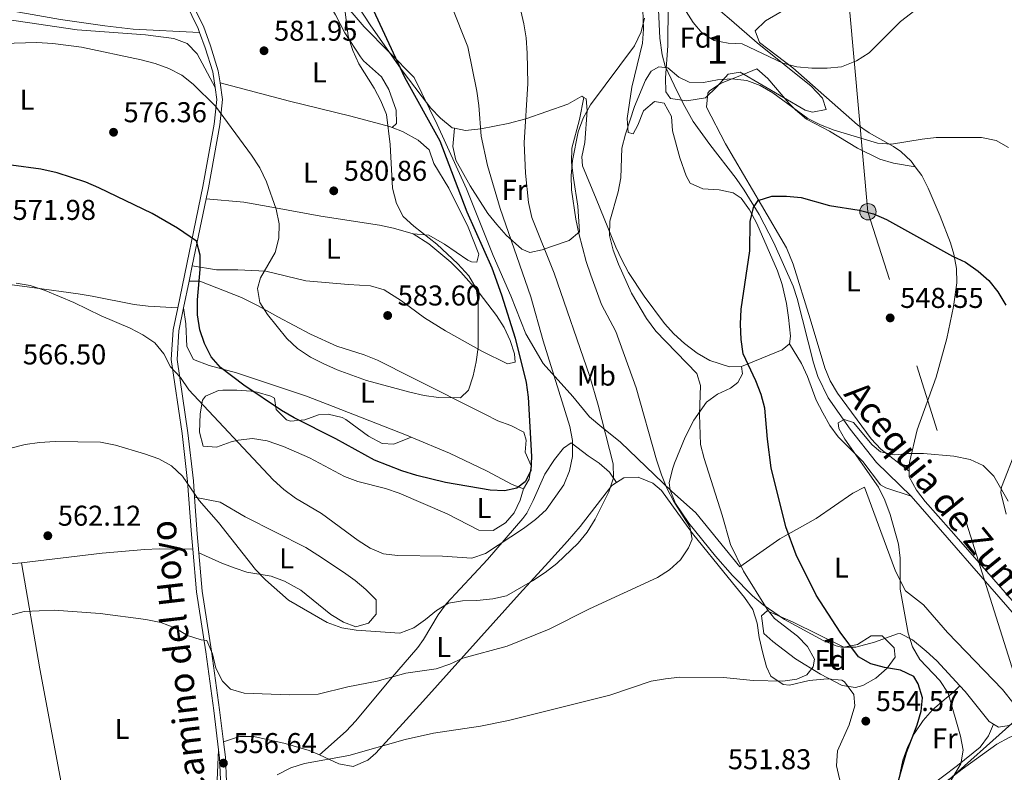
# Model space of a CAD drawing. Extents: x 580239 to 587117, y 729104 to 733815.
# Drawn here: x 581005 to 581350, y 731579 to 731842 of the extents above; entities that cross this region are included whole.
import ezdxf
from ezdxf.enums import TextEntityAlignment as Align

# ---------------------------------------------------------------- set-up
doc = ezdxf.new("R2010")
doc.units = 0
doc.header["$MEASUREMENT"] = 0
doc.linetypes.add('DGN Style 3', pattern=[110.760216, 79.11444, -31.645776])
doc.linetypes.add('DGN Style 7', pattern=[158.22888, 71.202996, -31.645776, 23.734332, -31.645776])
for name, color, linetype in [('Nivel 1', 7, 'Continuous'), ('Nivel 11', 7, 'Continuous'), ('Nivel 21', 7, 'Continuous'), ('Nivel 32', 7, 'Continuous'), ('Nivel 35', 7, 'Continuous'), ('Nivel 36', 7, 'Continuous'), ('Nivel 37', 7, 'Continuous'), ('Nivel 4', 7, 'Continuous'), ('Nivel 41', 7, 'Continuous'), ('Nivel 43', 7, 'Continuous'), ('Nivel 44', 7, 'Continuous'), ('Nivel 48', 7, 'Continuous'), ('Nivel 5', 7, 'Continuous'), ('Nivel 57', 7, 'Continuous'), ('Nivel 7', 7, 'Continuous')]:
    doc.layers.add(name, color=color, linetype=linetype)
doc.styles.add('Style-arial', font='arial.shx', dxfattribs={"bigfont": 'arialbig.shx'})
doc.styles.add('Style-ariali', font='ariali.shx', dxfattribs={"bigfont": 'arialibig.shx'})
doc.styles.add('Style-arialn', font='arialn.shx', dxfattribs={"bigfont": 'arialnbig.shx'})
doc.styles.add('Style-times', font='times.shx', dxfattribs={"bigfont": 'timesbig.shx'})

# ---------------------------------------------------------------- blocks, each defined once
blk = doc.blocks.new('5PELE')
at = {"layer": 'Nivel 32', "linetype": 'Continuous', "lineweight": 0}
h = blk.add_hatch(color=9, dxfattribs=at)
edge = h.paths.add_edge_path()
edge.add_arc((-0.000199990114197135, 1.001171767711639e-08), 2.85, 0, 360)
at = {"layer": 'Nivel 32', "color": 8, "linetype": 'Continuous', "lineweight": 0}
blk.add_circle((-0.000199990114197135, 1.001171767711639e-08, -0.0004827583054520801), 2.85, dxfattribs=at)
blk = doc.blocks.new('5PATER')
at = {"layer": 'Nivel 7', "linetype": 'Continuous', "lineweight": 0}
h = blk.add_hatch(color=53, dxfattribs=at)
edge = h.paths.add_edge_path()
edge.add_ellipse((1.001171767711639e-08, 1.001171767711639e-08), major_axis=(-1.095731442945027, -1.110710700472634), ratio=0.9994222409660316, start_angle=0, end_angle=360)

msp = doc.modelspace()

# ---------------------------------------------------------------- linework, layer by layer
at = {"layer": 'Nivel 1', "color": 7, "linetype": 'Continuous', "lineweight": 0}
msp.add_polyline3d([(581361.358, 731592.1370000001, 540.408), (581349.0830000001, 731607.548, 542.62), (581329.8300000001, 731627.487, 543.515), (581321.4739999999, 731637.0830000001, 544.295), (581315.1340000001, 731641.996, 544.855), (581311.7280000001, 731648.8289999999, 545.271), (581306.5700000001, 731662.757, 545.667), (581300.909, 731678.206, 545.574), (581296.8300000001, 731676.152, 546.23), (581283.9469999999, 731667.3230000001, 548.461), (581271.1969999999, 731660.1440000001, 550.902), (581257.2919999999, 731650.4210000001, 555.182), (581241.851, 731669.24, 556.596), (581233.3589999999, 731676.8049999999, 557.7330000000001), (581215.494, 731693.96, 563.49), (581209.0290000001, 731699.253, 565.253), (581204.7180000001, 731702.781, 566.688), (581198.8970000001, 731709.9809999999, 568.2570000000001), (581188.513, 731721.469, 571.157), (581182.45, 731731.8400000001, 572.803), (581177.162, 731745.1329999999, 573.463), (581170.987, 731759.183, 573.9010000000001), (581161.6699999999, 731782.4780000001, 572.9540000000001), (581151.459, 731805.007, 573.667), (581143.3859999999, 731821.4569999999, 573.873), (581125.905, 731839.122, 576.545), (581117.4240000001, 731849.2250000001, 580.046)], dxfattribs=at)
at = {"layer": 'Nivel 11', "color": 142, "linetype": 'DGN Style 3', "lineweight": 13}
for points in [[(581220.973, 731862.2960000001, 560.083), (581225.4450000001, 731854.844, 559.535), (581227.4990000001, 731850.3319999999, 558.837), (581228.777, 731845.092, 557.892), (581229.291, 731835.1510000001, 556.92), (581230.0660000001, 731829.4010000001, 555.934), (581231.1329999999, 731825.432, 555.154), (581235.294, 731816.5730000001, 553.135), (581238.023, 731811.2590000001, 552.815), (581240.953, 731806.0819999999, 552.963), (581246.763, 731797.9979999999, 551.966), (581255.943, 731786.172, 551.321), (581258.8049999999, 731782.1030000001, 550.827), (581264.004, 731773.618, 549.737), (581269.169, 731763.6810000001, 549.351), (581275.9550000001, 731748.462, 548.7570000000001), (581277.317, 731744.175, 548.582), (581282.983, 731721.6540000001, 547.487), (581284.4950000001, 731716.9029999999, 547.101), (581288.1880000001, 731709.467, 546.392), (581295.8300000001, 731698.5800000001, 545.844), (581305.094, 731686.831, 544.774), (581317.1470000001, 731675.101, 543.654)], [(581317.1470000001, 731675.101, 543.654), (581354.065, 731632.737, 541.695), (581359.788, 731625.99, 541.463), (581365.288, 731618.702, 541.463)]]:
    msp.add_polyline3d(points, dxfattribs=at)
at = {"layer": 'Nivel 21', "color": 7, "linetype": 'Continuous', "lineweight": 0, "extrusion": (-0.01938597706213548, -0.094105278441101, 0.9953734879244421), "elevation": -79554.85468059567, "flags": 128}
msp.add_lwpolyline([(421471.7554466806, 830142.6064197782), (421471.7554466808, 830166.5965155053)], dxfattribs=at)
at = {"layer": 'Nivel 21', "color": 7, "linetype": 'Continuous', "lineweight": 0, "extrusion": (-0.01936202721691541, -0.09399415922647099, 0.995384453331154), "elevation": -79459.61983087705, "flags": 128}
msp.add_lwpolyline([(421480.7682546733, 830141.639346458), (421480.7682546736, 830147.1516205803)], dxfattribs=at)
at = {"layer": 'Nivel 21', "color": 7, "linetype": 'Continuous', "lineweight": 0, "extrusion": (-0.01937104719504874, -0.09403216863208931, 0.9953806878741991), "elevation": -79492.67657636425, "flags": 128}
msp.add_lwpolyline([(421470.6411883, 830133.9814788091), (421470.6411883, 830143.6162231753)], dxfattribs=at)
at = {"layer": 'Nivel 21', "color": 7, "linetype": 'Continuous', "lineweight": 0, "extrusion": (-0.9654223100407608, -0.09887558724770722, 0.2412123162734069), "elevation": -633183.2802559352, "flags": 128}
msp.add_lwpolyline([(-668646.385155777, 157958.2269363872), (-668653.0496179974, 157958.6020114658), (-668665.9351791616, 157960.1682590468)], dxfattribs=at)
at = {"layer": 'Nivel 21', "color": 7, "linetype": 'DGN Style 3', "lineweight": 0}
for points in [[(581068.358, 731837.21, 582.02), (581067.8559999999, 731838.587, 582.02), (581063.379, 731847.618, 583.115), (581060.912, 731850.456, 583.6080000000001)], [(581073.744, 731818.013, 580.312), (581072.9269999999, 731823.385, 580.924), (581070.317, 731831.8470000001, 582.02), (581068.358, 731837.21, 582.02)], [(581060.7180000001, 731740.8929999999, 572.919), (581069.459, 731783.3219999999, 577.091), (581073.413, 731805.155, 579.282), (581074.3910000001, 731813.771, 579.8290000000001), (581073.744, 731818.013, 580.312)], [(581065.9750000001, 731656.5819999999, 562.573), (581065.52, 731661.7180000001, 562.8530000000001), (581064.172, 731680.233, 565.043), (581062.2550000001, 731697.023, 567.234), (581058.4439999999, 731722.852, 571.067), (581059.131, 731733.19, 572.162), (581060.7180000001, 731740.8929999999, 572.919)], [(581075.023, 731586.459, 557.015), (581073.314, 731600.155, 557.924), (581070.5249999999, 731620.676, 560.115), (581067.3030000001, 731641.625, 561.758), (581065.9750000001, 731656.5819999999, 562.573)], [(581077.149, 731471.3970000001, 559.02), (581078.2590000001, 731484.033, 559.02), (581079.787, 731500.977, 557.3770000000001), (581079.7520000001, 731512.462, 555.734), (581079.1340000001, 731526.815, 555.186), (581077.5090000001, 731542.1710000001, 555.186), (581076.1429999999, 731566.5719999999, 555.186), (581075.3740000001, 731583.6529999999, 556.8290000000001), (581075.023, 731586.459, 557.015)]]:
    msp.add_polyline3d(points, dxfattribs=at)
at = {"layer": 'Nivel 21', "color": 7, "linetype": 'Continuous', "lineweight": 0}
for points in [[(581075.5449999999, 731819.5320000001, 580.4540000000001), (581074.8899999999, 731823.834, 580.924), (581072.2209999999, 731832.4880000001, 582.02), (581069.7050000001, 731839.3800000001, 582.02), (581066.608, 731845.625, 582.75)], [(581070.6300000001, 731779.054, 576.707), (581071.4310000001, 731782.94, 577.091), (581075.4010000001, 731804.862, 579.282), (581076.4169999999, 731813.8090000001, 579.8290000000001), (581075.5449999999, 731819.5320000001, 580.4540000000001)], [(581066.585, 731674.736, 564.373), (581066.172, 731680.419, 565.043), (581064.247, 731697.283, 567.234), (581060.462, 731722.932, 571.067), (581061.1259999999, 731732.919, 572.162), (581062.77, 731740.899, 572.948)], [(581076.709, 731589.1710000001, 557.182), (581075.3060000001, 731600.4140000001, 557.924), (581072.513, 731620.963, 560.115), (581069.298, 731641.8659999999, 561.758), (581068.111, 731655.24, 562.489)], [(581081.7679999999, 731509.736, 556.099), (581081.76, 731512.5079999999, 555.734), (581081.138, 731526.9639999999, 555.186), (581079.5120000001, 731542.3319999999, 555.186), (581078.149, 731566.673, 555.186), (581077.3770000001, 731583.8219999999, 556.8290000000001), (581076.709, 731589.1710000001, 557.182)]]:
    msp.add_polyline3d(points, dxfattribs=at)
at = {"layer": 'Nivel 32', "color": 6, "linetype": 'DGN Style 7', "lineweight": 0}
for points in [[(581357.283, 731599.9979999999, 541.626), (581302.06, 731774.547, 550.033), (581279.6410000001, 732019.962, 588.693), (581237.362, 732252.1810000001, 603.809), (581212.408, 732386.7620000001, 610.422), (581187.8840000001, 732521.2, 624.092), (581164.538, 732645.737, 642.996), (581142.703, 732661.6030000001, 657.442)], [(581149.3899999999, 731429.416, 555.117), (581151.2860000001, 731433.4639999999, 555.694), (581167.969, 731444.966, 552.967), (581303.737, 731552.176, 547.714), (581357.283, 731599.9979999999, 541.626)]]:
    msp.add_polyline3d(points, dxfattribs=at)
at = {"layer": 'Nivel 35', "color": 92, "linetype": 'DGN Style 3', "lineweight": 0}
for points in [[(581250.554, 731844.5970000001, 565.298), (581254.314, 731841.361, 564.939), (581263.3640000001, 731833.5819999999, 563.107), (581282.149, 731818.432, 560.945), (581286.1159999999, 731814.22, 560.383), (581287.409, 731810.2550000001, 559.821), (581282.6510000001, 731809.2820000001, 559.641), (581280.088, 731810.0889999999, 559.821), (581257.3659999999, 731823.371, 563.107), (581253.227, 731822.5900000001, 562.958), (581249.264, 731818.1410000001, 561.966), (581245.3019999999, 731814.338, 561.032), (581238.733, 731813.335, 560.586), (581233.04, 731814.1669999999, 560.378), (581231.4029999999, 731816.402, 560.369), (581231.2339999999, 731821.371, 560.538), (581232.0719999999, 731832.483, 561.464), (581232.172, 731846.8389999999, 563.655)], [(581266.787, 731635.024, 557.643), (581275.8759999999, 731631.0390000001, 556.878), (581293.6699999999, 731622.328, 556), (581298.354, 731623.2420000001, 555.6320000000001), (581303.226, 731626.2650000001, 555.22), (581307.0090000001, 731626.2450000001, 554.904), (581311.202, 731622.1059999999, 554.5550000000001), (581311.6259999999, 731618.794, 554.357), (581308.737, 731615.03, 554.855), (581304.79, 731611.4310000001, 556.162), (581300.271, 731608.8910000001, 557.362), (581297.7320000001, 731608.2720000001, 557.643), (581293.0519999999, 731608.967, 557.67), (581285.5160000001, 731612.8289999999, 557.643), (581276.7039999999, 731618.2849999999, 558.19), (581268.827, 731624.2860000001, 558.742), (581265.662, 731627.125, 558.738), (581264.879, 731633.3219999999, 558.07), (581266.787, 731635.024, 557.643)]]:
    msp.add_polyline3d(points, dxfattribs=at)
at = {"layer": 'Nivel 36', "color": 92, "linetype": 'Continuous', "lineweight": 0, "extrusion": (0.04656129536493835, 0.03927017197034138, 0.9981432258786106), "elevation": 56347.59941334769, "flags": 128}
msp.add_lwpolyline([(184594.3796582973, -914344.3316925862), (184589.6424078721, -914359.041776998), (184589.640527619, -914362.308860478)], dxfattribs=at)
at = {"layer": 'Nivel 36', "color": 92, "linetype": 'Continuous', "lineweight": 0}
for points in [[(581066.608, 731845.625, 582.75), (581065.4310000001, 731854.952, 583.845), (581064.399, 731863.993, 585.488), (581064.237, 731870.0220000001, 585.488), (581065.6610000001, 731873.7590000001, 585.488), (581069.1030000001, 731874.9180000001, 585.488), (581072.561, 731870.621, 585.488), (581077.169, 731865.898, 584.392), (581084.354, 731863.6229999999, 583.845), (581092.5490000001, 731859.628, 582.75), (581099.4010000001, 731852.3090000001, 581.785), (581100.756, 731851.47, 581.654), (581113.31, 731846.838, 580.669), (581114.4110000001, 731845.912, 580.559), (581115.854, 731843.3330000001, 581.107), (581119.175, 731837.0260000001, 581.107), (581124.652, 731828.6570000001, 581.107), (581125.665, 731827.284, 581.107), (581131.9979999999, 731821.7050000001, 580.559), (581134.557, 731817.307, 580.325), (581137.058, 731810.092, 580.011), (581137.216, 731805.355, 579.464), (581135.7180000001, 731803.963, 580.375)], [(581119.899, 731852.4890000001, 575.84), (581128.02, 731839.9040000001, 575.265), (581138.8400000001, 731824.423, 574.471), (581146.1529999999, 731814.649, 573.813), (581149.2320000001, 731810.7679999999, 573.24), (581152.578, 731807.202, 572.273), (581156.665, 731803.9140000001, 571.074), (581157.4580000001, 731803.74, 570.809)], [(581274.6100000001, 731728.328, 548.622), (581275.033, 731731.057, 548.622), (581274.2960000001, 731737.5150000001, 549.169), (581273.5320000001, 731742.453, 549.168), (581272.1070000001, 731749.1359999999, 549.169), (581270.4809999999, 731753.8740000001, 549.376), (581263.19, 731770.3910000001, 550.069), (581260.6869999999, 731775.229, 550.265), (581257.6740000001, 731779.256, 550.593), (581254.9269999999, 731781.098, 550.812), (581250.041, 731782.1799999999, 550.78), (581244.3, 731782.5009999999, 551.36), (581239.844, 731784.4979999999, 551.908), (581238.544, 731787.078, 552.455), (581236.2280000001, 731793.3870000001, 553.003), (581233.7590000001, 731802.854, 553.003), (581233.3130000001, 731807.878, 553.003), (581230.8589999999, 731812.4639999999, 553.5500000000001), (581227.4110000001, 731813.0279999999, 554.098), (581223.612, 731809.7450000001, 554.056), (581221.55, 731804.827, 554.646), (581219.98, 731801.808, 555.193), (581218.256, 731802.233, 556.289), (581217.8189999999, 731807.148, 557.223), (581219.439, 731818.06, 558.749), (581223.1869999999, 731833.3999999999, 559.574), (581223.574, 731838.3759999999, 559.835), (581223.244, 731848.7339999999, 560.5)], [(581073.744, 731818.013, 580.312), (581067.5349999999, 731829.7650000001, 580.859), (581063.9650000001, 731833.3530000001, 580.859), (581059.3360000001, 731835.0519999999, 580.859), (581049.412, 731836.3289999999, 580.859), (581025.591, 731838.1089999999, 580.859), (581001.0320000001, 731841.767, 580.859), (580974.7490000001, 731845.7069999999, 583.0500000000001), (580969.7849999999, 731846.0360000001, 583.518), (580958.442, 731845.756, 584.678), (580953.3600000001, 731845.355, 585.24), (580948.493, 731844.435, 585.614), (580946.1880000001, 731843.611, 585.788), (580942.1969999999, 731840.507, 586.792), (580941.6070000001, 731839.1470000001, 586.883), (580940.871, 731834.183, 586.545), (580941.0149999999, 731829.1769999999, 585.997), (580945.7620000001, 731798.8840000001, 581.985), (580949.9739999999, 731781.6510000001, 579.2810000000001), (580954.756, 731763.389, 575.931), (580956.645, 731756.0730000001, 574.288), (580959.77, 731753.872, 572.8000000000001)], [(580995.088, 731846.0020000001, 582.646), (581019.771, 731841.7650000001, 582.074), (581035.1799999999, 731839.4839999999, 581.956), (581045.121, 731838.3700000001, 581.951), (581068.358, 731837.21, 582.02)], [(581274.8859999999, 731846.331, 561.888), (581266.243, 731841.3, 561.952), (581262.5660000001, 731837.824, 561.341), (581264.1570000001, 731833.665, 560.793), (581275.8119999999, 731824.8, 559.15), (581298.4110000001, 731804.9140000001, 556.96), (581302.46, 731802.1510000001, 556.165), (581311.048, 731797.378, 554.091), (581313.5120000001, 731795.628, 553.674), (581317.193, 731792.2239999999, 553.184), (581318.6270000001, 731790.2509999999, 552.947)], [(581318.6270000001, 731790.2509999999, 552.947), (581311.014, 731791.52, 552.399), (581306.2139999999, 731792.8759999999, 552.37), (581298.365, 731796.7930000001, 552.947), (581288.5860000001, 731802.649, 553.494), (581280.534, 731806.932, 555.1370000000001), (581276.6699999999, 731810.105, 555.206), (581274.344, 731812.5120000001, 555.1370000000001), (581266.996, 731821.1030000001, 554.589), (581263.22, 731824.4299999999, 555.13), (581258.379, 731822.5120000001, 555.1370000000001), (581250.7790000001, 731819.4750000001, 554.042), (581246.7050000001, 731816.7849999999, 553.0550000000001), (581246.0519999999, 731816.0150000001, 552.947), (581245.6370000001, 731811.1329999999, 552.947), (581252.2790000001, 731798.233, 552.399), (581264.8800000001, 731776.7930000001, 549.792), (581273.561, 731761.896, 549.201), (581275.949, 731756.2420000001, 549.113), (581281.808, 731737.1170000001, 549.1560000000001), (581286.969, 731719.956, 548.018), (581288.8800000001, 731715.379, 547.612), (581291.4450000001, 731711.1100000001, 547.198), (581303.1499999999, 731695.098, 545.215), (581306.5619999999, 731691.506, 544.791), (581316.5, 731683.838, 544.605)], [(581075.5449999999, 731819.5320000001, 580.4540000000001), (581099.743, 731813.2350000001, 581.169), (581121.1910000001, 731807.949, 580.921), (581134.736, 731804.3500000001, 580.4540000000001), (581135.7180000001, 731803.963, 580.375)], [(581157.4580000001, 731803.74, 570.809), (581156.9029999999, 731797.2779999999, 571.904), (581157.997, 731792.52, 572.142), (581162.976, 731783.5390000001, 571.768), (581169.176, 731773.915, 571.356), (581172.2350000001, 731770.0179999999, 571.03), (581175.5900000001, 731766.3759999999, 570.514), (581181.006, 731761.3910000001, 569.197), (581183.8600000001, 731760.3219999999, 568.07), (581188.131, 731761.1869999999, 565.71), (581191.0320000001, 731762.209, 564.237), (581197.628, 731764.5260000001, 562.047), (581201.2080000001, 731767.5519999999, 560.951), (581200.6070000001, 731776.45, 560.951), (581199.0619999999, 731786.3160000001, 560.407), (581198.4029999999, 731791.784, 560.404), (581198.4850000001, 731796.777, 560.404), (581201.152, 731806.7679999999, 560.4350000000001), (581202.7609999999, 731814.477, 560.139)], [(581157.4580000001, 731803.74, 570.809), (581161.3189999999, 731802.899, 569.522), (581166.642, 731803.476, 568.931), (581176.2649999999, 731805.355, 565.947), (581182.4469999999, 731806.9709999999, 564.667), (581197.1240000001, 731812.075, 561.765), (581201.996, 731814.9610000001, 560.67), (581202.7609999999, 731814.477, 560.14)], [(581202.7609999999, 731814.477, 560.14), (581203.578, 731813.9610000001, 559.574), (581203.8770000001, 731809.942, 558.479), (581203.05, 731798.7420000001, 557.931), (581202.0190000001, 731793.7490000001, 557.617), (581202.213, 731790.557, 557.384), (581206.9850000001, 731779.087, 555.741), (581213.9269999999, 731762.1680000001, 554.646), (581215.9990000001, 731757.666, 554.184), (581218.375, 731753.3289999999, 553.638), (581223.79, 731744.9720000001, 552.515), (581230.8640000001, 731735.45, 551.683), (581234.2150000001, 731731.8330000001, 551.622), (581237.895, 731728.477, 551.574), (581242.3200000001, 731725.0719999999, 551.36), (581246.7579999999, 731722.5460000001, 550.977), (581253.675, 731720.369, 550.265), (581257.838, 731720.382, 549.717)], [(581135.7180000001, 731803.963, 580.375), (581139.3489999999, 731802.5349999999, 580.0840000000001), (581144.7990000001, 731799.4990000001, 579.3580000000001), (581148.685, 731796.209, 578.263), (581150.217, 731791.446, 578.268), (581155.497, 731782.818, 577.722), (581162.2620000001, 731769.118, 577.715), (581166.023, 731759.655, 577.168), (581165.3130000001, 731756.925, 577.168), (581163.446, 731757.0630000001, 577.715), (581162.1529999999, 731757.6329999999, 577.715), (581153.9650000001, 731763.1840000001, 579.119), (581148.4650000001, 731766.3530000001, 580.264), (581142.994, 731766.7820000001, 581.521)], [(581318.6270000001, 731790.2509999999, 552.947), (581320.8589999999, 731787.1810000001, 552.5790000000001), (581323.131, 731782.737, 552.052), (581327.362, 731772.9880000001, 550.936), (581330.919, 731763.6640000001, 550.57), (581332.1399999999, 731759.652, 550.388), (581333.0179999999, 731754.693, 550.011), (581333.0930000001, 731749.6799999999, 549.6), (581331.9839999999, 731741.4010000001, 548.802), (581329.645, 731730.2150000001, 547.65), (581325.953, 731716.71, 546.5550000000001), (581319.2609999999, 731698.314, 546.0070000000001), (581316.5689999999, 731686.821, 544.912), (581316.5, 731683.838, 544.604)], [(581142.994, 731766.7820000001, 581.521), (581136.1510000001, 731768.8090000001, 581.521), (581131.26, 731769.8049999999, 581.521), (581110.746, 731772.976, 580.863), (581093.567, 731776.074, 579.759), (581083.7679999999, 731777.855, 578.747), (581070.6300000001, 731779.054, 576.707)], [(581065.8119999999, 731755.666, 574.402), (581074.2860000001, 731754.256, 576.044), (581081.7509999999, 731754.2779999999, 577.687), (581091.514, 731753.733, 579.33), (581105.449, 731750.3300000001, 581.521), (581120.3899999999, 731749.1159999999, 582.046), (581128.1359999999, 731748.676, 582.616), (581132.8600000001, 731747.176, 582.473), (581138.919, 731743.3970000001, 582.068), (581147.0190000001, 731737.4880000001, 582.319), (581154.369, 731732.8470000001, 581.348), (581167.047, 731725.737, 579.149), (581176.023, 731721.4010000001, 577.687), (581178.7490000001, 731721.9839999999, 576.592), (581178.453, 731724.854, 577.14), (581176.898, 731729.54, 577.691), (581174.837, 731734.031, 578.235), (581172.118, 731738.3019999999, 578.789), (581166.165, 731746.1840000001, 579.9010000000001), (581159.7050000001, 731753.365, 580.973), (581156.158, 731756.908, 581.359), (581148.55, 731763.3500000001, 581.521), (581142.994, 731766.7820000001, 581.521)], [(580959.77, 731753.872, 572.8000000000001), (580960.0970000001, 731753.6429999999, 572.645), (580970.031, 731752.7650000001, 571.5550000000001), (580979.963, 731751.9580000001, 571.039), (581010.6499999999, 731747.9169999999, 569.945), (581025.8700000001, 731745.8019999999, 569.907), (581030.797, 731744.973, 570.1560000000001), (581045.4850000001, 731742.118, 571.717), (581050.422, 731741.4809999999, 572.046), (581060.7180000001, 731740.8929999999, 572.097)], [(581181.6359999999, 731677.7180000001, 573.873), (581183.635, 731681.0260000001, 574.42), (581184.354, 731685.723, 576.057), (581182.223, 731690.469, 576.063), (581182.588, 731694.6599999999, 576.063), (581181.7180000001, 731697.5290000001, 576.61), (581177.2, 731699.7820000001, 577.474), (581172.662, 731701.449, 578.2330000000001), (581168.057, 731703.746, 578.777), (581142.76, 731716.4539999999, 580.476), (581130.5360000001, 731722.6400000001, 580.991), (581125.908, 731724.48, 580.893), (581116.3859999999, 731727.5889999999, 580.444), (581107.1699999999, 731731.693, 580.456), (581095.726, 731737.794, 580.117), (581088.8, 731741.6229999999, 579.315), (581082.953, 731744.604, 578.253), (581068.436, 731750.3019999999, 574.967), (581064.7050000001, 731750.2919999999, 573.873)], [(581062.77, 731740.899, 573.702), (581063.4920000001, 731735.3200000001, 573.922), (581063.912, 731727.4639999999, 573.325), (581066.1680000001, 731722.8970000001, 573.802), (581071.7150000001, 731720.797, 574.211), (581081.314, 731718.2650000001, 574.886), (581105.74, 731710.0760000001, 576.611), (581115.047, 731706.4240000001, 577.004), (581140.7180000001, 731696.419, 577.249), (581142.2930000001, 731695.757, 577.187)], [(581274.6100000001, 731728.328, 548.622), (581278.7930000001, 731721.449, 548.074), (581280.8970000001, 731716.953, 547.6750000000001), (581284, 731708.689, 546.979), (581286.2379999999, 731704.202, 546.758), (581288.7320000001, 731699.8600000001, 546.609), (581291.675, 731695.81, 546.447), (581300.287, 731687.2039999999, 545.883), (581306.442, 731679.092, 544.868), (581308.354, 731678.041, 544.788), (581317.1470000001, 731675.101, 544.788)], [(581334.19, 731608.8360000001, 543.245), (581326.1000000001, 731617.578, 543.691), (581322.4739999999, 731620.973, 544.0020000000001), (581317.608, 731624.8740000001, 544.787), (581313.345, 731627.0660000001, 546.69), (581312.433, 731627.0120000001, 546.977), (581304.4029999999, 731624.1159999999, 548.62), (581297.8049999999, 731622.3740000001, 549.715), (581292.8470000001, 731622.2790000001, 550.498), (581290.913, 731622.784, 550.8100000000001), (581286.348, 731624.7039999999, 551.594), (581272.9169999999, 731632.024, 553.934), (581265.46, 731637.0619999999, 555.191), (581261.666, 731640.3130000001, 555.831), (581254.7039999999, 731647.3929999999, 556.833), (581248.756, 731654.095, 557.3820000000001), (581239.3870000001, 731665.6910000001, 557.338), (581234.79, 731672.5700000001, 557.582), (581232.8670000001, 731677.2069999999, 557.821), (581232.6000000001, 731679.743, 557.9300000000001), (581233.6880000001, 731684.591, 558.09), (581234.4450000001, 731686.639, 557.9300000000001), (581238.1570000001, 731695.733, 556.053), (581241.192, 731701.6259999999, 554.88), (581245.5789999999, 731707.919, 553.549), (581249.4839999999, 731710.7550000001, 552.718), (581254.0549999999, 731712.888, 551.9010000000001), (581256.612, 731714.8430000001, 551.3580000000001), (581258.182, 731717.8630000001, 550.263), (581257.838, 731720.382, 549.717)], [(581181.6359999999, 731677.7180000001, 573.873), (581180.4990000001, 731673.6939999999, 573.873), (581178.311, 731669.3049999999, 573.668), (581175.355, 731665.783, 573.325), (581171.057, 731663.0430000001, 572.777), (581166.037, 731663.2720000001, 572.777), (581154.9610000001, 731668.8800000001, 572.777), (581138.142, 731676.1510000001, 573.325), (581133.4029999999, 731677.733, 573.4), (581123.703, 731680.28, 573.426), (581118.994, 731681.932, 573.328), (581106.81, 731688.5449999999, 572.777), (581097.6440000001, 731692.477, 572.287), (581091.9450000001, 731694.3940000001, 571.744), (581086.835, 731695.2320000001, 571.134), (581081.899, 731694.6699999999, 570.782), (581079.3740000001, 731694.061, 570.587), (581074.2110000001, 731692.179, 568.944), (581069.6159999999, 731692.5959999999, 568.944), (581068.3090000001, 731697.473, 568.944), (581068.577, 731703.9340000001, 568.944), (581069.4269999999, 731708.6880000001, 570.1560000000001), (581070.425, 731710.112, 570.587), (581075.013, 731712.038, 571.475), (581076.4480000001, 731712.1400000001, 571.682), (581081.415, 731712.175, 572.183), (581086.396, 731711.756, 572.573), (581088.5090000001, 731711.459, 572.777), (581093.236, 731710.1159999999, 573.702), (581094.5449999999, 731709.324, 573.873), (581095.1300000001, 731705.45, 573.325), (581098.7749999999, 731701.797, 573.247), (581100.1669999999, 731701.3019999999, 573.325), (581105.128, 731701.81, 573.7860000000001), (581109.923, 731703.4850000001, 574.42), (581113.3670000001, 731703.7820000001, 574.42), (581118.1769999999, 731702.561, 574.863), (581119.5460000001, 731701.935, 574.968), (581127.459, 731696.0730000001, 575.515), (581132.223, 731693.4709999999, 575.673), (581136.2250000001, 731693.2280000001, 576.063), (581142.2930000001, 731695.757, 577.187)], [(581142.2930000001, 731695.757, 577.187), (581155.7080000001, 731690.121, 576.6610000000001), (581168.696, 731683.9950000001, 575.515), (581177.675, 731679.213, 574.303), (581181.6359999999, 731677.7180000001, 573.873)], [(581214.118, 731679.8589999999, 564.183), (581211.666, 731683.44, 565.278), (581208.119, 731686.6130000001, 566.642), (581204.1840000001, 731689.1599999999, 568.016), (581198.284, 731693.736, 569.659), (581195.5619999999, 731691.861, 571.302), (581192.4040000001, 731687.8800000001, 571.516), (581189.1300000001, 731682.798, 571.302), (581185.013, 731673.639, 570.745), (581182.7860000001, 731669.203, 570.402), (581181.425, 731667.27, 570.206), (581168.9780000001, 731653.021, 568.016), (581154.669, 731637.6170000001, 564.183), (581151.7579999999, 731633.608, 563.54), (581146.699, 731624.997, 562.497), (581144.6669999999, 731622.226, 561.992), (581135.092, 731611.155, 558.708), (581123.0430000001, 731596.5619999999, 555.586), (581119.6599999999, 731592.936, 554.897), (581110.264, 731584.6340000001, 555.163)], [(581350.439, 731668.8049999999, 543.869), (581348.4720000001, 731676.3670000001, 545.142), (581348.7509999999, 731678.3049999999, 545.4590000000001), (581353.737, 731691.0970000001, 547.65)], [(581214.118, 731679.8589999999, 564.183), (581216.6840000001, 731681.551, 563.5070000000001), (581221.6710000001, 731681.712, 562.993), (581226.815, 731679.632, 562.694), (581229.9040000001, 731677.1410000001, 562.4110000000001), (581240.717, 731662.1000000001, 559.673), (581253.1810000001, 731646.629, 557.273), (581255.703, 731643.483, 556.9350000000001), (581258.854, 731639.632, 557.136), (581261.756, 731635.462, 557.4830000000001), (581263.2690000001, 731630.72, 557.343), (581264.048, 731625.7420000001, 557.013), (581265.288, 731620.19, 556.36), (581266.591, 731615.456, 555.7330000000001), (581268.1429999999, 731612.2250000001, 555.292), (581272.3570000001, 731609.2620000001, 554.499), (581274.6129999999, 731609.0860000001, 554.197), (581281.4990000001, 731610.686, 555.292), (581287.9569999999, 731611.28, 555.292), (581292.8770000001, 731610.797, 555.292), (581293.8459999999, 731610.149, 555.292), (581297.1270000001, 731605.757, 554.736), (581297.46, 731601.834, 554.197), (581295.47, 731595.2239999999, 554.197), (581291.4439999999, 731586.1159999999, 553.133), (581291.05, 731580.827, 552.908), (581292.9539999999, 731572.8219999999, 552.554)], [(581316.5, 731683.838, 544.604), (581316.4539999999, 731681.831, 544.399), (581319.0719999999, 731677.148, 543.738), (581322.102, 731673.2420000001, 543.077), (581331.172, 731663.0150000001, 542.275), (581366.577, 731622.5160000001, 542.174)], [(581110.264, 731584.6340000001, 555.163), (581117.071, 731581.54, 554.443), (581122.0120000001, 731580.5789999999, 553.962), (581127.1399999999, 731582.8230000001, 554.3770000000001), (581129.98, 731585.3119999999, 554.991), (581146.4340000001, 731603.3060000001, 556.634), (581180.223, 731640.9839999999, 563.524), (581190.335, 731652.0090000001, 565.101), (581197.014, 731659.3829999999, 565.428), (581201.487, 731664.5090000001, 565.234), (581212.5290000001, 731678.811, 564.602), (581214.118, 731679.8589999999, 564.183)], [(581068.111, 731655.24, 562.489), (581076.1599999999, 731651.675, 564.131), (581080.7779999999, 731649.892, 564.783), (581084.9269999999, 731648.5430000001, 565.227), (581093.4010000001, 731647.1329999999, 566.322), (581098.075, 731645.385, 566.528), (581103.7520000001, 731642.284, 566.322), (581114.257, 731633.702, 565.774), (581118.6799999999, 731631.078, 565.402), (581123.027, 731629.422, 565.227), (581127.4739999999, 731630.727, 565.774), (581130.048, 731633.8929999999, 566.322), (581130.0490000001, 731638.899, 566.32), (581126.51, 731642.4610000001, 566.804), (581122.7050000001, 731645.6440000001, 567.448), (581118.6499999999, 731648.554, 567.9300000000001), (581109.7550000001, 731654.51, 568.199), (581105.506, 731657.122, 568.1030000000001), (581084.294, 731667.9210000001, 566.322), (581075.5549999999, 731672.9569999999, 566.064), (581066.585, 731674.736, 564.371)], [(581006.125, 731651.8119999999, 561.847), (581034.287, 731655.186, 561.847), (581049.26, 731656.483, 561.538), (581054.25, 731656.679, 561.618), (581065.9750000001, 731656.5819999999, 562.573)], [(580972.959, 731648.9369999999, 562.273), (580978.9240000001, 731649.75, 561.854), (581004.831, 731651.6570000001, 561.847), (581006.125, 731651.8119999999, 561.847)], [(581006.125, 731651.8119999999, 561.847), (581012.544, 731614.767, 558.678), (581020.977, 731569.3929999999, 554.386), (581025.6969999999, 731540.6140000001, 551.989), (581025.9890000001, 731535.702, 551.6850000000001), (581026.962, 731530.81, 551.497), (581028.0290000001, 731528.993, 551.442)], [(581365.288, 731618.702, 542.049), (581364.5989999999, 731608.9380000001, 542.049), (581362.777, 731604.419, 541.759), (581359.8859999999, 731601.0279999999, 541.501), (581356.085, 731597.683, 541.623), (581351.4340000001, 731594.973, 542.049), (581347.703, 731594.3870000001, 542.596), (581345.9480000001, 731595.4480000001, 542.596)], [(581345.9480000001, 731595.4480000001, 542.596), (581344.237, 731591.2790000001, 543.143), (581341.2749999999, 731587.3570000001, 543.695), (581333.3400000001, 731580.9610000001, 544.87), (581322.9029999999, 731572.983, 546.976), (581318.8929999999, 731570.2550000001, 548.5550000000001), (581316.3119999999, 731568.656, 549.167), (581312.1499999999, 731568.3570000001, 549.167), (581312.2690000001, 731573.3589999999, 549.167), (581314.2590000001, 731582.862, 548.619), (581315.97, 731587.5519999999, 548.368), (581318.247, 731592.01, 548.106), (581321.412, 731596.635, 547.633), (581324.659, 731600.368, 547.088), (581329.425, 731604.4569999999, 546.994), (581331.9890000001, 731606.6030000001, 545.881), (581334.19, 731608.8360000001, 543.245)], [(581345.9480000001, 731595.4480000001, 542.596), (581344.396, 731596.3870000001, 542.596), (581336.038, 731606.841, 543.144), (581334.19, 731608.8360000001, 543.245)], [(581321.257, 731569.371, 546.498), (581323.294, 731570.628, 546.373), (581327.212, 731573.6170000001, 545.744), (581335.0190000001, 731579.622, 543.791), (581347.071, 731588.3570000001, 541.992), (581351.4240000001, 731590.7919999999, 541.513), (581357.679, 731593.4140000001, 540.896), (581362.5560000001, 731594.72, 539.801), (581366.0020000001, 731594.3, 539.801), (581370.094, 731591.398, 539.468), (581372.335, 731589.0079999999, 539.254), (581375.5020000001, 731585.0959999999, 538.932), (581377.381, 731581.9890000001, 538.706), (581386.7490000001, 731561.28, 537.902), (581395.8160000001, 731542.922, 536.773), (581400.6570000001, 731533.9809999999, 536.195), (581403.4839999999, 731529.835, 535.904), (581406.7420000001, 731526.0900000001, 535.611), (581416.315, 731518.193, 534.873)], [(581076.709, 731589.1710000001, 557.182), (581082.3019999999, 731591.054, 557.182), (581087.274, 731591.037, 556.797), (581098.244, 731588.6610000001, 556.086), (581106.7209999999, 731586.246, 555.539), (581110.264, 731584.6340000001, 555.163)], [(581073.959, 731535.2380000001, 553.198), (581075.091, 731537.1740000001, 553.6320000000001), (581075.216, 731543.4909999999, 553.6320000000001), (581075.1710000001, 731558.277, 554.727), (581074.3840000001, 731573.25, 555.231), (581075.023, 731586.459, 556.37)]]:
    msp.add_polyline3d(points, dxfattribs=at)
at = {"layer": 'Nivel 4', "color": 30, "linetype": 'Continuous', "lineweight": 30, "flags": 128}
for points, elevation in [([(581126.757, 731850.2139999999), (581139.956, 731821.5590000001), (581152.3489999999, 731799.2660000001), (581161.746, 731774.51), (581170.558, 731754.9709999999), (581173.979, 731745.4709999999), (581178.6880000001, 731730.3), (581182.4979999999, 731714.788), (581183.219, 731709.6740000001), (581184.4580000001, 731688.98), (581184.179, 731683.922), (581182.25, 731680.094), (581179.2579999999, 731677.9099999999), (581174.9680000001, 731677.0150000001), (581169.969, 731677.1529999999), (581154.3090000001, 731679.9269999999), (581144.3559999999, 731682.3470000001), (581139.078, 731683.962), (581129.494, 731687.716), (581115.956, 731695.1669999999), (581101.4680000001, 731702.47), (581097.023, 731705.0860000001), (581083.838, 731713.956), (581075.6410000001, 731720.051), (581072.409, 731723.865), (581070.0290000001, 731728.5009999999), (581068.4950000001, 731733.2579999999), (581067.6570000001, 731738.494), (581067.6610000001, 731743.7250000001), (581068.5989999999, 731754.311), (581068.531, 731759.31), (581067.281, 731764.27), (581060.621, 731768.7720000001), (581051.781, 731773.899), (581033.173, 731782.898), (581028.5549999999, 731784.814), (581018.5449999999, 731788.101), (581012.8670000001, 731789.423), (581002.4550000001, 731790.8019999999)], 575), ([(581311.247, 731570.379), (581315.533, 731585.4550000001), (581319.304, 731595.119), (581320.683, 731599.926), (581321.1399999999, 731604.5719999999), (581319.655, 731609.4480000001), (581318.118, 731612.031), (581313.466, 731614.2509999999), (581307.8899999999, 731615.19), (581303.0519999999, 731616.4539999999), (581298.811, 731618.97), (581292.3260000001, 731627.5490000001), (581283.9280000001, 731640.446), (581277.006, 731654.537), (581273.3300000001, 731664.405), (581268.1950000001, 731685.0150000001), (581266.946, 731695.0800000001), (581266.054, 731705.834), (581264.723, 731710.655), (581262.827, 731715.4709999999), (581258.4469999999, 731724.8659999999), (581257.7849999999, 731729.9210000001), (581257.4750000001, 731735.271), (581257.754, 731740.446), (581260.75, 731760.8589999999), (581260.895, 731771.156), (581261.997, 731776.034), (581263.622, 731778.4650000001), (581268.395, 731779.9340000001), (581273.628, 731780.0079999999), (581278.686, 731779.494), (581288.632, 731776.702), (581299.0449999999, 731775.0279999999), (581303.983, 731773.79), (581308.5800000001, 731771.8230000001), (581331.646, 731759.0390000001), (581336.1440000001, 731756.8530000001), (581340.5619999999, 731753.8060000001), (581344.385, 731750.477), (581347.4650000001, 731746.5390000001), (581350.311, 731741.9099999999)], 550)]:
    msp.add_lwpolyline(points, dxfattribs=dict(at, elevation=elevation))
at = {"layer": 'Nivel 5', "color": 30, "linetype": 'Continuous', "lineweight": 0, "flags": 128}
for points, elevation in [([(581354.469, 731858.1140000001), (581349.7010000001, 731859.746), (581345.5860000001, 731859.381), (581340.9369999999, 731857.538), (581331.435, 731852.811), (581321.925, 731847.608), (581313.4780000001, 731840.997), (581302.537, 731830.1159999999), (581298.0349999999, 731827.271), (581292.827, 731825.2350000001), (581287.854, 731824.702), (581282.477, 731824.6640000001), (581277.1869999999, 731825.1869999999), (581272.3459999999, 731826.439), (581258.1070000001, 731833.169), (581253.1710000001, 731833.406), (581248.264, 731834.3589999999), (581244.105, 731836.906), (581240.889, 731840.7350000001), (581235.246, 731849.8160000001), (581229.1059999999, 731857.8530000001), (581225.4780000001, 731861.2949999999), (581222.8360000001, 731862.7010000001)], 560), ([(581179.368, 731850.426), (581181.767, 731840.246), (581182.53, 731835.304), (581182.915, 731829.96), (581183.182, 731819.318), (581181.8910000001, 731798.558), (581182.3360000001, 731788.033), (581183.362, 731777.7180000001), (581184.5590000001, 731772.5160000001), (581192.3119999999, 731753.0390000001), (581204.837, 731716.8929999999), (581207.777, 731706.905), (581212.926, 731686.459), (581213.1140000001, 731681.4550000001), (581211.426, 731676.6340000001), (581206.6340000001, 731667.094), (581203.8840000001, 731662.558), (581200.6950000001, 731658.706), (581193.2150000001, 731651.5819999999), (581189.25, 731648.408), (581184.7069999999, 731645.4480000001), (581175.726, 731640.3049999999), (581170.8470000001, 731639.209), (581165.324, 731638.6270000001), (581160.267, 731638.5530000001), (581155.344, 731637.683), (581151.163, 731635.1740000001), (581147.355, 731631.932), (581143.2609999999, 731629.058), (581138.4310000001, 731627.217), (581123.077, 731628.2679999999), (581118.138, 731629.037), (581112.9550000001, 731630.8840000001), (581099.466, 731638.781), (581091.389, 731645.8130000001), (581087.956, 731649.4480000001), (581074.9820000001, 731665.932), (581068.2409999999, 731673.584), (581062.409, 731682.064), (581058.517, 731685.6980000001), (581054.149, 731688.138), (581049.087, 731689.926), (581038.97, 731692.8859999999), (581033.652, 731693.943), (581017.801, 731694.1599999999), (581012.3330000001, 731693.8500000001), (581007.388, 731693.111), (581002.294, 731691.919)], 565), ([(581156.494, 731846.4990000001), (581162.2050000001, 731832.2039999999), (581165.287, 731816.655), (581166.0290000001, 731811.71), (581166.8640000001, 731800.9010000001), (581168.9739999999, 731790.747), (581173.406, 731775.6429999999), (581184.203, 731744.7990000001), (581188.483, 731729.3470000001), (581197.8640000001, 731699.446), (581198.743, 731694.523)], 570), ([(581092.112, 731738.594), (581098.8859999999, 731730.2080000001), (581102.565, 731726.692), (581107.0800000001, 731723.743), (581111.5090000001, 731721.4240000001), (581116.4550000001, 731719.3219999999), (581126.7069999999, 731715.537), (581141.898, 731711.453), (581146.875, 731710.2749999999), (581151.885, 731709.5430000001), (581159.6440000001, 731709.5150000001), (581162.3999999999, 731712.1699999999), (581164.0549999999, 731717.1610000001), (581165.075, 731722.0560000001), (581165.706, 731727.115), (581165.7760000001, 731742.9909999999), (581165.0560000001, 731747.7520000001), (581162.514, 731752.0959999999), (581158.6570000001, 731756.28), (581151.3670000001, 731763.2339999999), (581143.2649999999, 731769.4639999999), (581139.578, 731772.842), (581137.212, 731777.4210000001), (581135.824, 731782.787), (581134.9739999999, 731797.9950000001), (581133.683, 731808.5760000001), (581131.777, 731813.284), (581129.388, 731817.676), (581124.0109999999, 731826.186), (581121.99, 731830.9029999999), (581120.328, 731835.933), (581119.0390000001, 731846.2990000001)], 580), ([(581223.932, 731842.2490000001), (581222.7520000001, 731837.392), (581220.3740000001, 731832.477), (581205.031, 731811.8500000001), (581202.5160000001, 731807.256), (581200.767, 731802.4880000001), (581198.723, 731792.4380000001), (581198.226, 731787.1529999999), (581198.352, 731782.1340000001), (581199.895, 731771.97), (581200.979, 731766.963), (581203.4909999999, 731757.102), (581205.1059999999, 731752.369), (581208.946, 731742.1240000001), (581213.855, 731732.672), (581220.9709999999, 731712.936), (581228.0719999999, 731687.7479999999), (581229.824, 731682.5630000001), (581231.7, 731677.9280000001), (581234.1470000001, 731673.1950000001), (581239.757, 731664.365), (581240.594, 731660.0160000001), (581239.3090000001, 731657.013), (581236.4839999999, 731652.888), (581232.6880000001, 731649.3489999999), (581228.483, 731646.6400000001), (581204.6840000001, 731635.7380000001), (581190.611, 731628.592), (581175.8659999999, 731622.622), (581160.456, 731618.496), (581155.9140000001, 731616.4040000001), (581151.095, 731614.713), (581140.4850000001, 731613.2039999999), (581130.419, 731610.487), (581120.175, 731608.443), (581109.8659999999, 731605.8770000001), (581099.693, 731605.663), (581083.94, 731606.209), (581079.1540000001, 731607.652), (581076.3360000001, 731610.48), (581074.0860000001, 731614.946), (581072.838, 731619.9950000001), (581070.942, 731624.635), (581068.8829999999, 731624.922), (581064.1030000001, 731626.3900000001), (581059.7520000001, 731629.0789999999), (581054.8230000001, 731630.902), (581049.565, 731632.0260000001), (581033.575, 731634.1059999999), (581017.5190000001, 731635.2339999999), (581007.054, 731634.7320000001), (581002.21, 731633.5009999999)], 560), ([(580995.4550000001, 731833.2450000001), (581011.385, 731833.666), (581017.06, 731833.3049999999), (581027.0900000001, 731832.0090000001), (581047.9040000001, 731827.638), (581052.8729999999, 731826.344), (581057.571, 731824.6329999999), (581062.1640000001, 731822.236), (581066.1140000001, 731819.0730000001), (581073.943, 731811.4439999999), (581086.5349999999, 731794.294), (581089.3659999999, 731789.8910000001), (581091.7509999999, 731784.943), (581095.1440000001, 731775.3770000001), (581096.158, 731770.244), (581096.03, 731765.243), (581094.81, 731760.3), (581089.662, 731751.4639999999), (581088.5560000001, 731747.639), (581089.405, 731742.7960000001), (581092.112, 731738.594)], 580), ([(581095.4299999999, 731577.7069999999), (581100.2339999999, 731580.1200000001), (581104.9990000001, 731581.6340000001), (581120.493, 731584.435), (581140.2239999999, 731589.997), (581150.1259999999, 731592.2960000001), (581166.53, 731594.756), (581176.396, 731596.6680000001), (581211.827, 731605.5360000001), (581226.277, 731610.402), (581231.2720000001, 731611.2990000001), (581236.2690000001, 731611.784), (581251.557, 731611.7720000001), (581261.912, 731610.663), (581272.246, 731610.4240000001), (581277.196, 731611.1429999999), (581280.6610000001, 731612.6240000001), (581282.8870000001, 731615.453), (581283.3489999999, 731618.1000000001), (581280.8659999999, 731622.5619999999), (581277.3859999999, 731626.1969999999), (581269.3700000001, 731632.3470000001), (581266.7949999999, 731635.629), (581258.49, 731648.858), (581253.9650000001, 731658.263), (581251.131, 731668.432), (581244.7779999999, 731688.281), (581243.55, 731693.128), (581243.166, 731703.594), (581243.5460000001, 731713.8260000001), (581242.24, 731717.997), (581227.9070000001, 731732.831), (581224.604, 731737.165), (581219.399, 731746.0349999999), (581214.784, 731756.219), (581212.935, 731761.087), (581211.72, 731766.1769999999), (581211.8559999999, 731771.179), (581214.7590000001, 731781.4369999999), (581215.632, 731786.361), (581216.027, 731796.798), (581217.2320000001, 731801.656), (581220.452, 731811.29), (581224.29, 731820.551), (581226.2209999999, 731823.6140000001), (581228.98, 731825.1510000001), (581232.0390000001, 731824.8659999999), (581235.929, 731821.585), (581239.517, 731819.773), (581244.52, 731819.73), (581249.456, 731820.685), (581254.5120000001, 731820.9950000001), (581259.723, 731820.3829999999), (581264.398, 731818.6140000001), (581268.8160000001, 731816.0989999999), (581281.033, 731807.1259999999), (581285.49, 731804.8589999999), (581290.26, 731802.9909999999), (581305.342, 731798.534), (581310.325, 731798.1130000001), (581320.983, 731799.952), (581325.959, 731800.4539999999), (581341.8119999999, 731800.496), (581346.898, 731799.4550000001), (581351.254, 731797.0020000001)], 555), ([(581198.743, 731694.523), (581198.719, 731688.923), (581197.676, 731683.922), (581195.6910000001, 731679.094), (581189.544, 731670.314), (581185.868, 731666.923), (581181.6170000001, 731663.852), (581168.304, 731655.0789999999), (581163.5819999999, 731653.4169999999), (581153.254, 731654.152), (581137.612, 731654.399), (581132.612, 731654.913), (581128.0220000001, 731656.896), (581123.783, 731659.554), (581110.99, 731669.0190000001), (581101.8589999999, 731674.459), (581097.854, 731677.452), (581094.075, 731680.8489999999), (581064.5830000001, 731712.273), (581061.6300000001, 731716.557), (581058.2080000001, 731720.369), (581055.9010000001, 731724.889), (581052.6950000001, 731728.726), (581048.506, 731731.551), (581044.0249999999, 731733.858), (581033.953, 731738.102), (581024.3289999999, 731742.8459999999), (581014.321, 731746.99), (581009.1410000001, 731748.798), (581004.1910000001, 731749.5279999999)], 570), ([(581351.091, 731673.31), (581346.131, 731682.148), (581342.3559999999, 731685.841), (581337.8090000001, 731687.9280000001), (581332.115, 731689.102), (581321.469, 731690.0109999999), (581316.413, 731689.996), (581311.3570000001, 731689.51), (581306.4820000001, 731690.5989999999), (581303.585, 731693.074), (581297.034, 731700.815), (581293.7379999999, 731701.923), (581291.6840000001, 731700.7409999999), (581291.8659999999, 731698.7420000001), (581293.935, 731695.044), (581305.747, 731678.203), (581307.9070000001, 731673.693), (581309.7919999999, 731668.642), (581312.7450000001, 731658.3500000001), (581313.2860000001, 731653.378), (581313.381, 731642.5930000001), (581316.0730000001, 731627.254), (581317.675, 731622.379), (581320.163, 731618.0419999999), (581327.237, 731610.6470000001), (581330.131, 731606.246), (581334.469, 731591.206), (581335.4040000001, 731586.291), (581334.4979999999, 731581.504), (581329.1740000001, 731572.55)], 545)]:
    msp.add_lwpolyline(points, dxfattribs=dict(at, elevation=elevation))
at = {"layer": 'Nivel 57', "color": 92, "linetype": 'DGN Style 3', "lineweight": 0}
for points in [[(581227.685, 731859.027, 565.298), (581226.2420000001, 731857.9210000001, 565.13), (581224.5449999999, 731852.9890000001, 564.202), (581228.2339999999, 731850.324, 563.948), (581232.172, 731846.8389999999, 563.655), (581232.0719999999, 731832.483, 561.464), (581231.2339999999, 731821.371, 560.538), (581231.4029999999, 731816.402, 560.369), (581233.04, 731814.1669999999, 560.378), (581238.733, 731813.335, 560.586), (581245.3019999999, 731814.338, 561.032), (581249.264, 731818.1410000001, 561.966), (581253.227, 731822.5900000001, 562.958), (581257.3659999999, 731823.371, 563.107), (581280.088, 731810.0889999999, 559.821), (581282.6510000001, 731809.2820000001, 559.641), (581287.409, 731810.2550000001, 559.821), (581286.1159999999, 731814.22, 560.383), (581282.149, 731818.432, 560.945), (581263.3640000001, 731833.5819999999, 563.107), (581254.314, 731841.361, 564.939), (581250.554, 731844.5970000001, 565.298), (581237.1270000001, 731855.9369999999, 565.298), (581232.3559999999, 731858.5989999999, 565.298)], [(581266.787, 731635.024, 557.643), (581264.879, 731633.3219999999, 558.07), (581265.662, 731627.125, 558.738), (581268.827, 731624.2860000001, 558.742), (581276.7039999999, 731618.2849999999, 558.19), (581285.5160000001, 731612.8289999999, 557.643), (581293.0519999999, 731608.967, 557.67), (581297.7320000001, 731608.2720000001, 557.643), (581300.271, 731608.8910000001, 557.362), (581304.79, 731611.4310000001, 556.162), (581308.737, 731615.03, 554.855), (581311.6259999999, 731618.794, 554.357), (581311.202, 731622.1059999999, 554.5550000000001), (581307.0090000001, 731626.2450000001, 554.904), (581303.226, 731626.2650000001, 555.22), (581298.354, 731623.2420000001, 555.6320000000001), (581293.6699999999, 731622.328, 556), (581275.8759999999, 731631.0390000001, 556.878)]]:
    msp.add_polyline3d(points, close=True, dxfattribs=at)

# ---------------------------------------------------------------- block references
at = {"layer": 'Nivel 32', "color": 8, "linetype": 'Continuous', "lineweight": 0}
msp.add_blockref('5PELE', (581302.06, 731774.547, 550.033), dxfattribs=at)
at = {"layer": 'Nivel 7', "color": 53, "linetype": 'Continuous', "lineweight": 0}
for p in [(581090.885, 731830.8019999999, 581.952), (581038.2609999999, 731802.314, 576.357), (581115.2660000001, 731781.8360000001, 580.857), (581134.1170000001, 731738.2520000001, 583.595), (581309.8330000001, 731737.405, 548.547), (581015.287, 731661.2720000001, 562.119), (581301.301, 731596.4639999999, 554.571), (581076.682, 731581.783, 556.642)]:
    msp.add_blockref('5PATER', p, dxfattribs=at)

# ---------------------------------------------------------------- texts
at = {"layer": 'Nivel 37', "color": 92, "linetype": 'Continuous', "lineweight": 0}
for s, style, p in [('Fd', 'Style-arial', (581241.8259673102, 731835.3830009999, 559.258)), ('L', 'Style-arialn', (581110.2721597834, 731823.246001, 580.8050000000001)), ('L', 'Style-arialn', (581008.0051597834, 731813.673001, 577.6800000000001)), ('L', 'Style-arialn', (581107.1201597834, 731788.1470009999, 580.705)), ('Fr', 'Style-arialn', (581178.4855157062, 731782.190001, 567.181)), ('L', 'Style-arialn', (581115.0951597833, 731761.6130009999, 581.419)), ('L', 'Style-arialn', (581296.9541597834, 731750.1680009998, 548.991)), ('Mb', 'Style-arialn', (581207.1068623527, 731717.2450009999, 564.1850000000001)), ('L', 'Style-arialn', (581127.0191597834, 731711.261001, 579.125)), ('L', 'Style-arialn', (581167.8051597835, 731670.9410009999, 573.976)), ('L', 'Style-arialn', (581098.7701597833, 731653.3220009999, 566.977)), ('L', 'Style-arialn', (581292.7481597834, 731650.1270009999, 548.195)), ('L', 'Style-arialn', (581153.7021597833, 731622.3360009999, 561.042)), ('Fd', 'Style-arial', (581288.9469673103, 731617.8640009998, 552.988)), ('L', 'Style-arialn', (581041.2471597833, 731593.7580009999, 556.809)), ('Fr', 'Style-arialn', (581328.9385157062, 731590.422001, 546.673))]:
    msp.add_text(s, height=7.000002, dxfattribs=dict(at, style=style)).set_placement(p, align=Align.MIDDLE_CENTER)
at = {"layer": 'Nivel 41', "color": 7, "linetype": 'Continuous', "lineweight": 0, "style": 'Style-arial'}
for s, p in [('581.95', (581094.385, 731834.3019999999, 581.952)), ('576.36', (581041.7609999999, 731805.814, 576.357)), ('580.86', (581118.7660000001, 731785.3360000001, 580.857)), ('571.98', (581002.96, 731771.6740000001, 571.976)), ('583.60', (581137.6170000001, 731741.7520000001, 583.595)), ('548.55', (581313.3330000001, 731740.905, 548.547)), ('566.50', (581006.558, 731721.1529999999, 566.5)), ('562.12', (581018.787, 731664.7720000001, 562.119)), ('554.57', (581304.801, 731599.9639999999, 554.571)), ('556.64', (581080.182, 731585.283, 556.642)), ('551.83', (581253.0889999999, 731579.646, 551.833))]:
    msp.add_text(s, height=7.000002, dxfattribs=at).set_placement(p)
at = {"layer": 'Nivel 43', "color": 126, "linetype": 'Continuous', "lineweight": 0, "style": 'Style-times'}
msp.add_text('Acequia de Zumadia', height=9, rotation=309.1559999932633, dxfattribs=at).set_placement((581333.6827154965, 731668.1696887123, 542.89), align=Align.MIDDLE_CENTER)
at = {"layer": 'Nivel 44', "color": 7, "linetype": 'Continuous', "lineweight": 0, "style": 'Style-ariali'}
msp.add_text('Camino del Hoyo', height=9, rotation=96.62099999380372, dxfattribs=at).set_placement((581065.4500796485, 731618.4303429523, 559.28), align=Align.CENTER)
at = {"layer": 'Nivel 48', "color": 92, "linetype": 'Continuous', "lineweight": 0, "style": 'Style-arialn'}
for p in [(581249.4211957275, 731831.233001, 558.921), (581289.0961957276, 731620.500001, 552.157)]:
    msp.add_text('1', height=10.000002, dxfattribs=at).set_placement(p, align=Align.MIDDLE_CENTER)

doc.saveas('drawing.dxf')
